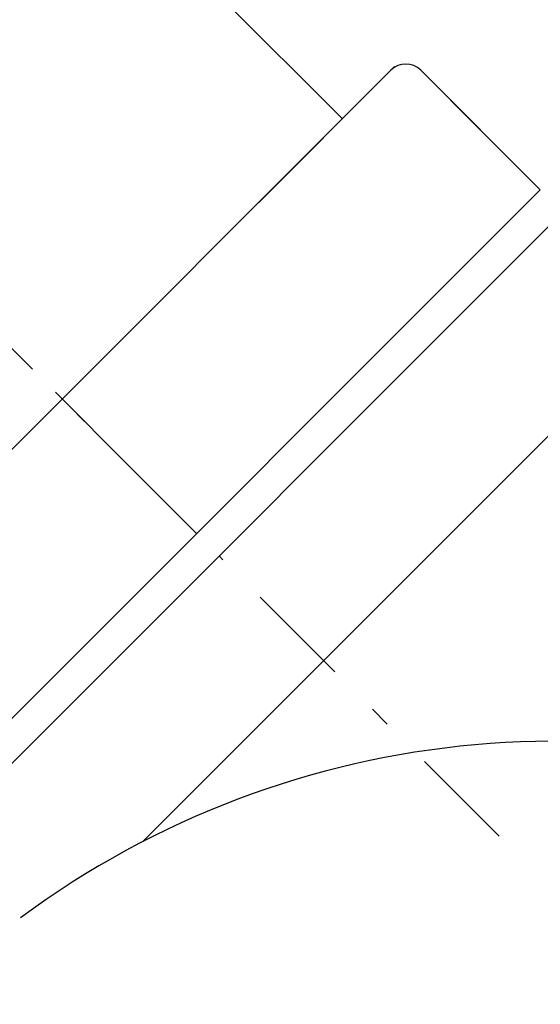
# Model space of a CAD drawing. Units: inches. Extents: x 11 to 407, y 4 to 292.
# Drawn here: x 32 to 35, y 161 to 166 of the extents above; entities that cross this region are included whole.
import ezdxf

# ---------------------------------------------------------------- set-up
doc = ezdxf.new("R2010")
doc.units = ezdxf.units.IN
doc.header["$MEASUREMENT"] = 0
doc.linetypes.add('DASHDOT', pattern=[1, 0.5, -0.25, 0, -0.25])
doc.layers.add('M1', color=7, linetype='Continuous')

msp = doc.modelspace()

# ---------------------------------------------------------------- linework, layer by layer
at = {"layer": 'M1'}
for p, q in [((33.1539, 165.8642), (33.9634, 165.0546)), ((31.0643, 162.1555), (34.2109, 165.3021)), ((34.9003, 164.7188), (34.3347, 165.2845)), ((34.1826, 165.2739), (33.5674, 164.6587)), ((34.9003, 164.7182), (34.4761, 165.1425)), ((34.9003, 164.7188), (31.6477, 161.4661)), ((31.7537, 161.36), (35.0064, 164.6127)), ((33.0183, 161.6347), (35.4307, 164.047))]:
    msp.add_line(p, q, dxfattribs=at)
at = {"layer": 'M1', "linetype": 'DASHDOT'}
for p, q in [((33.274, 163.0918), (31.69, 164.6759)), ((31.8281, 164.5384), (33.274, 163.0924)), ((34.7064, 161.66), (33.3801, 162.9864))]:
    msp.add_line(p, q, dxfattribs=at)
at = {"layer": 'M1'}
for centre, radius, start, end in [((34.2639, 165.2137), 0.1, 45, 135), ((34.9711, 157.8598), 5.5, 211.6319, 82.3018), ((34.9711, 157.8598), 4.25, 63.7205, 126.5435), ((34.9711, 157.8598), 4.25, 227.6041, 63.7205)]:
    msp.add_arc(centre, radius, start, end, dxfattribs=at)

doc.saveas('drawing.dxf')
